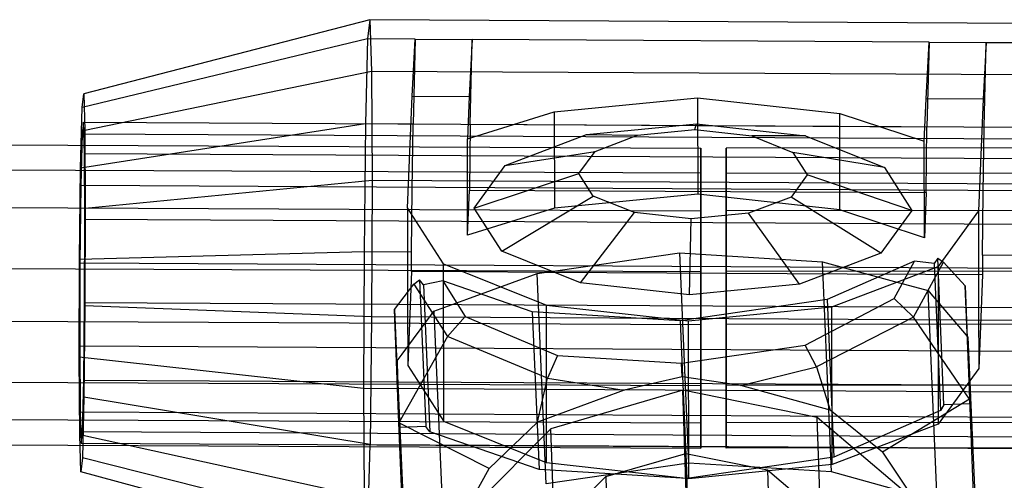
# Model space of a CAD drawing. Extents: x -1550 to 4550, y -2050 to 2050.
# Drawn here: x 1087 to 1139, y 450 to 475 of the extents above; entities that cross this region are included whole.
import ezdxf

# ---------------------------------------------------------------- set-up
doc = ezdxf.new("R2010")
doc.units = 0

msp = doc.modelspace()

# ---------------------------------------------------------------- linework, layer by layer
at = {"color": 0}
for p, q in [((1105.694678, 474.679391, 1013.807848), (1090.66729, 470.792384, 1013.545567)), ((1105.694678, 474.679391, 1013.807848), (1105.581894, 473.669418, 1006.632524)), ((1140.690236, 474.485228, 1013.285104), (1105.694678, 474.679391, 1013.807848)), ((1105.694678, 474.679391, 1013.807848), (1105.779992, 471.966004, 1020.527096)), ((1105.581894, 473.669418, 1006.632524), (1090.58673, 470.070975, 1008.420336)), ((1105.581894, 473.669418, 1006.632524), (1105.471859, 469.206707, 1000.923746)), ((1108.081576, 473.655549, 1006.595185), (1105.581894, 473.669418, 1006.632524)), ((1107.921687, 470.666904, 997.00131), (1108.081576, 473.655549, 1006.595185)), ((1108.081576, 473.655549, 1006.595185), (1107.971542, 469.192838, 1000.886407)), ((1108.081576, 473.655549, 1006.595185), (1111.081196, 473.638907, 1006.550378)), ((1111.081196, 473.638907, 1006.550378), (1110.921306, 470.650261, 996.956504)), ((1110.971161, 469.176196, 1000.8416), (1111.081196, 473.638907, 1006.550378)), ((1135.078149, 473.505766, 1006.191925), (1111.081196, 473.638907, 1006.550378)), ((1134.91826, 470.517121, 996.59805), (1135.078149, 473.505766, 1006.191925)), ((1135.078149, 473.505766, 1006.191925), (1134.968115, 469.043055, 1000.483147)), ((1135.078149, 473.505766, 1006.191925), (1138.077769, 473.489124, 1006.147118)), ((1138.077769, 473.489124, 1006.147118), (1137.917879, 470.500478, 996.553244)), ((1137.967734, 469.026413, 1000.43834), (1138.077769, 473.489124, 1006.147118)), ((1138.077769, 473.489124, 1006.147118), (1140.577451, 473.475255, 1006.109779)), ((1105.779992, 471.966004, 1020.527096), (1090.728229, 468.854251, 1018.34503)), ((1105.779992, 471.966004, 1020.527096), (1105.814976, 466.256307, 1024.989851)), ((1140.77555, 471.771841, 1020.004352), (1105.779992, 471.966004, 1020.527096)), ((1090.58673, 470.070975, 1008.420336), (1090.66729, 470.792384, 1013.545567)), ((1090.66729, 470.792384, 1013.545567), (1090.728229, 468.854251, 1018.34503)), ((1107.682952, 464.803314, 983.196915), (1107.921687, 470.666904, 997.00131)), ((1107.921687, 470.666904, 997.00131), (1110.921306, 470.650261, 996.956504)), ((1110.921306, 470.650261, 996.956504), (1110.830746, 468.426005, 991.720033)), ((1115.38875, 469.839725, 995.039855), (1122.919783, 470.583691, 996.777277)), ((1122.919783, 470.583691, 996.777277), (1122.923815, 465.521414, 998.927473)), ((1122.919783, 470.583691, 996.777277), (1130.386846, 469.756512, 994.815822)), ((1134.827699, 468.292864, 991.36158), (1134.91826, 470.517121, 996.59805)), ((1137.917879, 470.500478, 996.553244), (1134.91826, 470.517121, 996.59805)), ((1137.917879, 470.500478, 996.553244), (1137.679144, 464.636888, 982.748849)), ((1090.508134, 466.883325, 1004.342637), (1090.58673, 470.070975, 1008.420336)), ((1110.830746, 468.426005, 991.720033), (1115.38875, 469.839725, 995.039855)), ((1115.38875, 469.839725, 995.039855), (1115.392782, 464.777449, 997.190051)), ((1130.390878, 464.694236, 996.966018), (1130.386846, 469.756512, 994.815822)), ((1130.386846, 469.756512, 994.815822), (1134.827699, 468.292864, 991.36158)), ((1105.471859, 469.206707, 1000.923746), (1090.508134, 466.883325, 1004.342637)), ((1090.656306, 469.303552, 1013.3632), (1090.58783, 468.690355, 1009.006753)), ((1090.708104, 467.656139, 1017.442743), (1090.656306, 469.303552, 1013.3632)), ((1090.656306, 469.303552, 1013.3632), (1155.648055, 468.942964, 1012.392389)), ((1105.471859, 469.206707, 1000.923746), (1105.394058, 462.487038, 998.211177)), ((1107.971542, 469.192838, 1000.886407), (1105.471859, 469.206707, 1000.923746)), ((1107.931697, 465.751469, 999.497209), (1107.971542, 469.192838, 1000.886407)), ((1110.971161, 469.176196, 1000.8416), (1110.931316, 465.734826, 999.452402)), ((1134.968115, 469.043055, 1000.483147), (1110.971161, 469.176196, 1000.8416)), ((1117.090286, 468.645146, 992.224228), (1122.864078, 469.21552, 993.556252)), ((1122.775076, 468.906365, 987.712751), (1122.864078, 469.21552, 993.556252)), ((1122.864078, 469.21552, 993.556252), (1128.588827, 468.58135, 992.052469)), ((898.097254, 468.974484, 1016.726146), (1123.089935, 467.936801, 1010.841156)), ((1090.58783, 468.690355, 1009.006753), (1090.521023, 465.980851, 1005.540709)), ((1090.58783, 468.690355, 1009.006753), (1155.579579, 468.329766, 1008.035942)), ((1090.728229, 468.854251, 1018.34503), (1090.753217, 464.775896, 1021.532712)), ((1112.814535, 467.02306, 988.413314), (1117.090286, 468.645146, 992.224228)), ((1117.090286, 468.645146, 992.224228), (1119.762663, 468.608779, 987.017782)), ((1119.762663, 468.608779, 987.017782), (1122.775076, 468.906365, 987.712751)), ((1122.775076, 468.906365, 987.712751), (1125.761901, 468.575493, 986.928169)), ((2099.375334, 468.974484, 1016.726146), (1124.421135, 467.936801, 1010.841156)), ((1134.92827, 465.601686, 999.093949), (1134.968115, 469.043055, 1000.483147)), ((1137.927889, 465.585043, 999.049142), (1137.967734, 469.026413, 1000.43834)), ((1140.467417, 469.012544, 1000.401002), (1137.967734, 469.026413, 1000.43834)), ((1110.834778, 463.363728, 993.870229), (1110.830746, 468.426005, 991.720033)), ((1117.531836, 467.762473, 985.029479), (1119.762663, 468.608779, 987.017782)), ((1128.588827, 468.58135, 992.052469), (1125.761901, 468.575493, 986.928169)), ((1125.761901, 468.575493, 986.928169), (1127.922822, 467.704821, 984.874264)), ((1128.588827, 468.58135, 992.052469), (1132.730591, 466.912561, 988.115819)), ((1134.831731, 463.230588, 993.511775), (1134.827699, 468.292864, 991.36158)), ((1123.089935, 466.611902, 1016.820918), (898.397638, 467.648199, 1022.698051)), ((1090.729344, 464.189537, 1020.152273), (1090.708104, 467.656139, 1017.442743)), ((1090.708104, 467.656139, 1017.442743), (1155.699853, 467.29555, 1016.471932)), ((1112.814535, 467.02306, 988.413314), (1117.531836, 467.762473, 985.029479)), ((1116.680343, 466.594214, 982.280606), (1117.531836, 467.762473, 985.029479)), ((1123.089935, 467.936801, 1010.841156), (1123.089935, 464.646604, 1005.675161)), ((1123.089935, 466.611902, 1016.820918), (1123.089935, 467.936801, 1010.841156)), ((1124.421135, 467.936801, 1010.841156), (1124.421135, 464.646604, 1005.675161)), ((1124.421135, 466.611902, 1016.820918), (1124.421135, 467.936801, 1010.841156)), ((1124.421135, 466.611902, 1016.820918), (2099.074949, 467.648199, 1022.698051)), ((1132.730591, 466.912561, 988.115819), (1127.922822, 467.704821, 984.874264)), ((1127.922822, 467.704821, 984.874264), (1128.67882, 466.527644, 982.101379)), ((1090.452562, 462.083561, 1002.405088), (1090.508134, 466.883325, 1004.342637)), ((1111.182508, 464.783898, 983.144641), (1112.814535, 467.02306, 988.413314)), ((1111.182508, 464.783898, 983.144641), (1116.680343, 466.594214, 982.280606)), ((1117.436342, 465.417037, 979.507721), (1116.680343, 466.594214, 982.280606)), ((1123.089935, 461.448015, 1020.111582), (1123.089935, 466.611902, 1016.820918)), ((1124.421135, 461.448015, 1020.111582), (1124.421135, 466.611902, 1016.820918)), ((1132.730591, 466.912561, 988.115819), (1134.179588, 464.656305, 982.801123)), ((1090.753217, 464.775896, 1021.532712), (1105.814976, 466.256307, 1024.989851)), ((1105.814976, 466.256307, 1024.989851), (1105.790255, 459.080209, 1026.000321)), ((1105.814976, 466.256307, 1024.989851), (1140.810533, 466.062144, 1024.467107)), ((1128.67882, 466.527644, 982.101379), (1127.827328, 465.359385, 979.352506)), ((1134.179588, 464.656305, 982.801123), (1128.67882, 466.527644, 982.101379)), ((897.796869, 465.685672, 1011.568007), (1123.089935, 464.646604, 1005.675161)), ((1090.521023, 465.980851, 1005.540709), (1090.473786, 461.901052, 1003.893792)), ((1090.521023, 465.980851, 1005.540709), (1155.512772, 465.620263, 1004.569898)), ((1107.893741, 462.473169, 998.173838), (1107.931697, 465.751469, 999.497209)), ((1110.834778, 463.363728, 993.870229), (1110.931316, 465.734826, 999.452402)), ((1110.931316, 465.734826, 999.452402), (1134.92827, 465.601686, 999.093949)), ((1122.923815, 465.521414, 998.927473), (1115.392782, 464.777449, 997.190051)), ((1130.390878, 464.694236, 996.966018), (1122.923815, 465.521414, 998.927473)), ((2099.675719, 465.685672, 1011.568007), (1124.421135, 464.646604, 1005.675161)), ((1134.92827, 465.601686, 999.093949), (1134.831731, 463.230588, 993.511775)), ((1137.889933, 462.306744, 997.725771), (1137.927889, 465.585043, 999.049142)), ((1112.631505, 462.527641, 977.829945), (1117.436342, 465.417037, 979.507721)), ((1119.597262, 464.546364, 977.453817), (1117.436342, 465.417037, 979.507721)), ((1127.827328, 465.359385, 979.352506), (1125.596501, 464.513079, 977.364203)), ((1132.547561, 462.417142, 977.53245), (1127.827328, 465.359385, 979.352506)), ((1090.753217, 464.775896, 1021.532712), (1090.73556, 459.650112, 1022.254477)), ((1109.572948, 461.860371, 976.264703), (1107.682952, 464.803314, 983.196915)), ((1107.682952, 464.803314, 983.196915), (1107.686984, 459.741037, 985.347111)), ((1115.392782, 464.777449, 997.190051), (1110.834778, 463.363728, 993.870229)), ((1112.631505, 462.527641, 977.829945), (1111.182508, 464.783898, 983.144641)), ((1116.773269, 460.858853, 973.893295), (1119.597262, 464.546364, 977.453817)), ((1122.584088, 464.215493, 976.669235), (1119.597262, 464.546364, 977.453817)), ((1125.596501, 464.513079, 977.364203), (1122.584088, 464.215493, 976.669235)), ((1123.089935, 464.646604, 1005.675161), (1123.089935, 458.668664, 1004.349101)), ((1124.421135, 464.646604, 1005.675161), (1124.421135, 458.668664, 1004.349101)), ((1128.271809, 460.795056, 973.721536), (1125.596501, 464.513079, 977.364203)), ((1134.831731, 463.230588, 993.511775), (1130.390878, 464.694236, 996.966018)), ((1134.179588, 464.656305, 982.801123), (1132.547561, 462.417142, 977.53245)), ((1137.679144, 464.636888, 982.748849), (1135.550413, 461.716242, 975.876666)), ((1137.679144, 464.636888, 982.748849), (1137.683176, 459.574612, 984.899044)), ((1090.714335, 459.832621, 1020.765773), (1090.729344, 464.189537, 1020.152273)), ((1155.721093, 463.828949, 1019.181462), (1090.729344, 464.189537, 1020.152273)), ((1122.498018, 460.224682, 972.389512), (1122.584088, 464.215493, 976.669235)), ((898.522062, 462.483738, 1025.98546), (1123.089935, 461.448015, 1020.111582)), ((1105.394058, 462.487038, 998.211177), (1090.452562, 462.083561, 1002.405088)), ((1105.394058, 462.487038, 998.211177), (1105.369337, 455.31094, 999.221647)), ((1107.893741, 462.473169, 998.173838), (1105.394058, 462.487038, 998.211177)), ((1107.890209, 461.448012, 998.318191), (1107.893741, 462.473169, 998.173838)), ((1116.773269, 460.858853, 973.893295), (1112.631505, 462.527641, 977.829945)), ((1114.493917, 461.347107, 999.492152), (1121.961115, 462.439875, 1001.318453)), ((1121.961115, 462.439875, 1001.318453), (1122.434983, 451.396226, 1005.988921)), ((1121.961115, 462.439875, 1001.318453), (1129.480931, 461.969161, 999.442453)), ((2098.950526, 462.483738, 1025.98546), (1124.421135, 461.448015, 1020.111582)), ((1132.547561, 462.417142, 977.53245), (1128.271809, 460.795056, 973.721536)), ((1090.434904, 456.957777, 1003.126852), (1090.452562, 462.083561, 1002.405088)), ((1090.473786, 461.901052, 1003.893792), (1090.458777, 457.544136, 1004.507292)), ((1090.473786, 461.901052, 1003.893792), (1155.465536, 461.540464, 1002.922981)), ((1129.954798, 450.925512, 1004.112922), (1129.480931, 461.969161, 999.442453)), ((1129.480931, 461.969161, 999.442453), (1133.267835, 460.931617, 996.604889)), ((1134.30636, 461.98907, 975.875922), (1129.721103, 459.987317, 971.607859)), ((1133.250799, 460.029357, 971.349142), (1134.30636, 461.98907, 975.875922)), ((1134.259363, 459.062564, 971.164904), (1135.837826, 461.952484, 977.838171)), ((1135.339252, 461.871641, 977.051022), (1134.30636, 461.98907, 975.875922)), ((1135.531131, 462.150517, 977.750183), (1135.339252, 461.871641, 977.051022)), ((1135.531131, 462.150517, 977.750183), (1135.837826, 461.952484, 977.838171)), ((1135.861683, 454.446889, 981.008124), (1135.531131, 462.150517, 977.750183)), ((1135.837826, 461.952484, 977.838171), (1136.970075, 460.704601, 978.381244)), ((1137.889933, 462.306744, 997.725771), (1137.886401, 461.281587, 997.870124)), ((1140.389615, 462.292875, 997.688432), (1137.889933, 462.306744, 997.725771)), ((1107.890209, 461.448012, 998.318191), (1107.689549, 456.519589, 986.715417)), ((1110.889828, 461.43137, 998.273384), (1107.890209, 461.448012, 998.318191)), ((1109.579546, 453.576646, 979.783205), (1109.572948, 461.860371, 976.264703)), ((1109.572948, 461.860371, 976.264703), (1114.975249, 459.68369, 971.129942)), ((1115.00662, 461.408529, 998.21189), (1110.889828, 461.43137, 998.273384)), ((1130.769991, 461.32107, 997.976425), (1115.00662, 461.408529, 998.21189)), ((1123.089935, 455.470074, 1018.785523), (1123.089935, 461.448015, 1020.111582)), ((1124.421135, 455.470074, 1018.785523), (1124.421135, 461.448015, 1020.111582)), ((1129.973345, 459.600477, 970.905909), (1135.550413, 461.716242, 975.876666)), ((1135.339252, 461.871641, 977.051022), (1135.670714, 454.146805, 980.317931)), ((1135.550413, 461.716242, 975.876666), (1135.55701, 453.432517, 979.395168)), ((1108.017371, 460.797763, 977.930427), (1108.306011, 461.020505, 977.840465)), ((1108.306011, 461.020505, 977.840465), (1108.636563, 453.316878, 981.098406)), ((1108.515707, 460.758298, 977.139972), (1108.306011, 461.020505, 977.840465)), ((1109.527513, 460.960594, 975.958092), (1108.515707, 460.758298, 977.139972)), ((1109.527513, 460.960594, 975.958092), (1110.711848, 459.093851, 971.423884)), ((1114.234522, 459.344528, 971.659215), (1109.527513, 460.960594, 975.958092)), ((1110.787314, 459.998536, 996.679437), (1114.493917, 461.347107, 999.492152)), ((1114.967785, 450.303458, 1004.162621), (1114.493917, 461.347107, 999.492152)), ((1134.886782, 461.298229, 997.914931), (1130.769991, 461.32107, 997.976425)), ((1133.267835, 460.931617, 996.604889), (1135.025343, 460.450092, 995.28797)), ((1137.886401, 461.281587, 997.870124), (1134.886782, 461.298229, 997.914931)), ((1137.886401, 461.281587, 997.870124), (1137.685741, 456.353163, 986.267351)), ((1106.996048, 459.460493, 978.480642), (1108.017371, 460.797763, 977.930427)), ((1108.017371, 460.797763, 977.930427), (1109.785672, 458.046754, 971.246062)), ((1108.515707, 460.758298, 977.139972), (1108.847169, 453.033462, 980.406881)), ((1122.498018, 460.224682, 972.389512), (1116.773269, 460.858853, 973.893295)), ((1128.271809, 460.795056, 973.721536), (1122.498018, 460.224682, 972.389512)), ((1135.499211, 449.406443, 999.958439), (1135.025343, 460.450092, 995.28797)), ((1135.025343, 460.450092, 995.28797), (1135.173091, 460.277482, 994.864832)), ((1137.236137, 454.503937, 981.003566), (1136.970075, 460.704601, 978.381244)), ((1136.970075, 460.704601, 978.381244), (1137.193904, 454.746496, 971.304056)), ((1090.667098, 455.752821, 1019.118856), (1090.714335, 459.832621, 1020.765773)), ((1090.714335, 459.832621, 1020.765773), (1155.706084, 459.472032, 1019.794962)), ((1109.067074, 459.372663, 995.374051), (1110.787314, 459.998536, 996.679437)), ((1129.721103, 459.987317, 971.607859), (1122.004998, 458.858123, 969.720682)), ((1128.563257, 457.588235, 966.05254), (1133.250799, 460.029357, 971.349142)), ((1129.721103, 459.987317, 971.607859), (1130.076504, 451.70458, 975.110711)), ((1133.250799, 460.029357, 971.349142), (1134.259363, 459.062564, 971.164904)), ((1135.173091, 460.277482, 994.864832), (1136.83791, 458.332523, 990.096927)), ((897.672446, 459.708306, 1010.245202), (1123.089935, 458.668664, 1004.349101)), ((1090.73556, 459.650112, 1022.254477), (1090.679987, 454.850348, 1020.316927)), ((1105.790255, 459.080209, 1026.000321), (1090.73556, 459.650112, 1022.254477)), ((1107.219877, 453.502388, 971.403454), (1106.996048, 459.460493, 978.480642)), ((1106.996048, 459.460493, 978.480642), (1107.262109, 453.259829, 981.102964)), ((1107.686984, 459.741037, 985.347111), (1107.689549, 456.519589, 986.715417)), ((1108.93134, 459.188286, 994.951853), (1109.067074, 459.372663, 995.374051)), ((1109.067074, 459.372663, 995.374051), (1109.540942, 448.329014, 1000.04452)), ((1122.004998, 458.858123, 969.720682), (1114.234522, 459.344528, 971.659215)), ((1114.234522, 459.344528, 971.659215), (1114.589923, 451.061791, 975.162066)), ((1114.975249, 459.68369, 971.129942), (1122.442313, 458.856511, 969.168487)), ((1114.981847, 451.399965, 974.648444), (1114.975249, 459.68369, 971.129942)), ((1122.442313, 458.856511, 969.168487), (1129.973345, 459.600477, 970.905909)), ((2099.800142, 459.708306, 1010.245202), (1124.421135, 458.668664, 1004.349101)), ((1129.979943, 451.316752, 974.42441), (1129.973345, 459.600477, 970.905909)), ((1137.683176, 459.574612, 984.899044), (1137.685741, 456.353163, 986.267351)), ((1105.790255, 459.080209, 1026.000321), (1105.712454, 452.36054, 1023.287752)), ((1140.785813, 458.886046, 1025.477577), (1105.790255, 459.080209, 1026.000321)), ((1107.401893, 457.110746, 990.194541), (1108.93134, 459.188286, 994.951853)), ((1109.785672, 458.046754, 971.246062), (1110.711848, 459.093851, 971.423884)), ((1110.711848, 459.093851, 971.423884), (1115.550388, 457.048121, 966.095692)), ((1122.004998, 458.858123, 969.720682), (1122.360399, 450.575387, 973.223533)), ((1122.44891, 450.572786, 972.686989), (1122.442313, 458.856511, 969.168487)), ((1134.259363, 459.062564, 971.164904), (1129.16832, 456.445288, 965.492713)), ((1137.193904, 454.746496, 971.304056), (1134.259363, 459.062564, 971.164904)), ((1123.089935, 458.668664, 1004.349101), (1123.089935, 453.504777, 1007.639766)), ((1124.421135, 458.668664, 1004.349101), (1124.421135, 453.504777, 1007.639766)), ((1136.83791, 458.332523, 990.096927), (1137.118315, 458.004934, 989.29387)), ((1109.785672, 458.046754, 971.246062), (1107.219877, 453.502388, 971.403454)), ((1115.038428, 455.85881, 965.53957), (1109.785672, 458.046754, 971.246062)), ((1137.118315, 458.004934, 989.29387), (1137.592183, 446.961285, 993.964339)), ((1137.118315, 458.004934, 989.29387), (1137.120069, 457.952818, 989.17046)), ((1137.120069, 457.952818, 989.17046), (1137.168927, 456.501051, 985.732701)), ((1090.458777, 457.544136, 1004.507292), (1090.480017, 454.077534, 1007.216822)), ((1090.458777, 457.544136, 1004.507292), (1155.450527, 457.183547, 1003.536481)), ((1122.079666, 456.639411, 964.466806), (1128.563257, 457.588235, 966.05254)), ((1129.16832, 456.445288, 965.492713), (1128.563257, 457.588235, 966.05254)), ((1090.459892, 452.879422, 1006.314534), (1090.434904, 456.957777, 1003.126852)), ((1105.369337, 455.31094, 999.221647), (1090.434904, 456.957777, 1003.126852)), ((1107.144288, 456.760826, 989.393268), (1107.401893, 457.110746, 990.194541)), ((1107.618156, 445.717177, 994.063736), (1107.144288, 456.760826, 989.393268)), ((1107.146042, 456.70871, 989.269858), (1107.144288, 456.760826, 989.393268)), ((1115.550388, 457.048121, 966.095692), (1115.038428, 455.85881, 965.53957)), ((1115.550388, 457.048121, 966.095692), (1122.079666, 456.639411, 964.466806)), ((898.397638, 456.506371, 1024.662655), (1123.089935, 455.470074, 1018.785523)), ((1107.194899, 455.256943, 985.832098), (1107.146042, 456.70871, 989.269858)), ((1107.689549, 456.519589, 986.715417), (1109.579546, 453.576646, 979.783205)), ((1122.105617, 455.925842, 963.361176), (1122.079666, 456.639411, 964.466806)), ((2099.074949, 456.506371, 1024.662655), (1124.421135, 455.470074, 1018.785523)), ((1125.194214, 455.472793, 963.596394), (1129.16832, 456.445288, 965.492713)), ((1129.16832, 456.445288, 965.492713), (1129.87822, 454.178475, 964.209553)), ((1137.685741, 456.353163, 986.267351), (1135.55701, 453.432517, 979.395168)), ((1137.168927, 456.501051, 985.732701), (1137.236137, 454.503937, 981.003566)), ((1090.600292, 453.043318, 1015.652812), (1090.667098, 455.752821, 1019.118856)), ((1090.667098, 455.752821, 1019.118856), (1155.658848, 455.392233, 1018.148044)), ((1114.510338, 453.540613, 964.260515), (1115.038428, 455.85881, 965.53957)), ((1115.038428, 455.85881, 965.53957), (1119.066812, 455.218467, 963.616713)), ((1122.105617, 455.925842, 963.361176), (1119.066812, 455.218467, 963.616713)), ((1125.194214, 455.472793, 963.596394), (1122.105617, 455.925842, 963.361176)), ((1140.364895, 455.116777, 998.698903), (1105.369337, 455.31094, 999.221647)), ((1105.369337, 455.31094, 999.221647), (1105.404321, 449.601243, 1003.684402)), ((1107.262109, 453.259829, 981.102964), (1107.194899, 455.256943, 985.832098)), ((1119.066812, 455.218467, 963.616713), (1114.510338, 453.540613, 964.260515)), ((1122.136126, 455.214822, 963.661873), (1115.216253, 453.198367, 964.415077)), ((1122.731778, 437.515341, 921.74978), (1122.136126, 455.214822, 963.661873)), ((1129.204133, 453.778951, 964.368692), (1122.136126, 455.214822, 963.661873)), ((1123.089935, 452.179877, 1013.619527), (1123.089935, 455.470074, 1018.785523)), ((1124.421135, 452.179877, 1013.619527), (1124.421135, 455.470074, 1018.785523)), ((1129.87822, 454.178475, 964.209553), (1125.194214, 455.472793, 963.596394)), ((1090.679987, 454.850348, 1020.316927), (1090.601391, 451.662697, 1016.239229)), ((1105.712454, 452.36054, 1023.287752), (1090.679987, 454.850348, 1020.316927)), ((1137.193904, 454.746496, 971.304056), (1132.624876, 451.962398, 965.184438)), ((1137.193904, 454.746496, 971.304056), (1137.433206, 448.856592, 969.746183)), ((897.796869, 454.543844, 1013.532612), (1123.089935, 453.504777, 1007.639766)), ((2099.675719, 454.543844, 1013.532612), (1124.421135, 453.504777, 1007.639766)), ((1132.624876, 451.962398, 965.184438), (1129.87822, 454.178475, 964.209553)), ((1135.670714, 454.146805, 980.317931), (1130.076504, 451.70458, 975.110711)), ((1135.861683, 454.446889, 981.008124), (1135.670714, 454.146805, 980.317931)), ((1137.236137, 454.503937, 981.003566), (1135.861683, 454.446889, 981.008124)), ((1090.480017, 454.077534, 1007.216822), (1090.531815, 452.430121, 1011.296365)), ((1090.480017, 454.077534, 1007.216822), (1155.471767, 453.716945, 1006.24601)), ((1129.799785, 436.079469, 922.456599), (1129.204133, 453.778951, 964.368692)), ((1134.317974, 449.45186, 966.2687), (1129.204133, 453.778951, 964.368692)), ((898.097254, 453.21756, 1019.504517), (1123.089935, 452.179877, 1013.619527)), ((1107.459178, 447.612484, 969.84558), (1107.219877, 453.502388, 971.403454)), ((1111.963288, 451.104814, 965.252954), (1107.219877, 453.502388, 971.403454)), ((1108.636563, 453.316878, 981.098406), (1107.262109, 453.259829, 981.102964)), ((1108.847169, 453.033462, 980.406881), (1108.636563, 453.316878, 981.098406)), ((1114.981847, 451.399965, 974.648444), (1109.579546, 453.576646, 979.783205)), ((1115.216253, 453.198367, 964.415077), (1110.491274, 448.462904, 966.347713)), ((1114.510338, 453.540613, 964.260515), (1111.963288, 451.104814, 965.252954)), ((1115.811906, 435.498886, 922.502984), (1115.216253, 453.198367, 964.415077)), ((1123.089935, 453.504777, 1007.639766), (1123.089935, 452.179877, 1013.619527)), ((1124.421135, 453.504777, 1007.639766), (1124.421135, 452.179877, 1013.619527)), ((2099.375334, 453.21756, 1019.504517), (1124.421135, 452.179877, 1013.619527)), ((1135.55701, 453.432517, 979.395168), (1129.979943, 451.316752, 974.42441)), ((1090.520831, 450.941288, 1011.113997), (1090.459892, 452.879422, 1006.314534)), ((1105.404321, 449.601243, 1003.684402), (1090.459892, 452.879422, 1006.314534)), ((1090.531815, 452.430121, 1011.296365), (1090.600292, 453.043318, 1015.652812)), ((1090.600292, 453.043318, 1015.652812), (1155.592041, 452.68273, 1014.682001)), ((1114.589923, 451.061791, 975.162066), (1108.847169, 453.033462, 980.406881)), ((1090.531815, 452.430121, 1011.296365), (1155.523565, 452.069532, 1010.325554)), ((1105.602419, 447.897829, 1017.578974), (1105.712454, 452.36054, 1023.287752)), ((1105.712454, 452.36054, 1023.287752), (1140.708012, 452.166377, 1022.765008)), ((1090.601391, 451.662697, 1016.239229), (1090.520831, 450.941288, 1011.113997)), ((1105.602419, 447.897829, 1017.578974), (1090.601391, 451.662697, 1016.239229)), ((1118.093053, 450.679372, 970.404959), (1122.294405, 451.903648, 969.947657)), ((1122.294405, 451.903648, 969.947657), (1123.040607, 429.730671, 917.442397)), ((1122.294405, 451.903648, 969.947657), (1126.585695, 451.031869, 970.376797)), ((1130.076504, 451.70458, 975.110711), (1122.360399, 450.575387, 973.223533)), ((1132.624876, 451.962398, 965.184438), (1134.317974, 449.45186, 966.2687)), ((1110.491274, 448.462904, 966.347713), (1111.963288, 451.104814, 965.252954)), ((1122.360399, 450.575387, 973.223533), (1114.589923, 451.061791, 975.162066)), ((1122.434983, 451.396226, 1005.988921), (1114.967785, 450.303458, 1004.162621)), ((1122.44891, 450.572786, 972.686989), (1114.981847, 451.399965, 974.648444)), ((1129.954798, 450.925512, 1004.112922), (1122.434983, 451.396226, 1005.988921)), ((1129.979943, 451.316752, 974.42441), (1122.44891, 450.572786, 972.686989)), ((1105.489635, 446.887856, 1010.40365), (1090.520831, 450.941288, 1011.113997)), ((1115.10739, 447.687084, 971.626171), (1118.093053, 450.679372, 970.404959)), ((1118.093053, 450.679372, 970.404959), (1118.839255, 428.506395, 917.8997)), ((1126.585695, 451.031869, 970.376797), (1127.331897, 428.858892, 917.871537)), ((1126.585695, 451.031869, 970.376797), (1129.817076, 448.297627, 971.577391)), ((1133.741703, 449.887969, 1001.275357), (1129.954798, 450.925512, 1004.112922))]:
    msp.add_line(p, q, dxfattribs=at)

doc.saveas('drawing.dxf')
